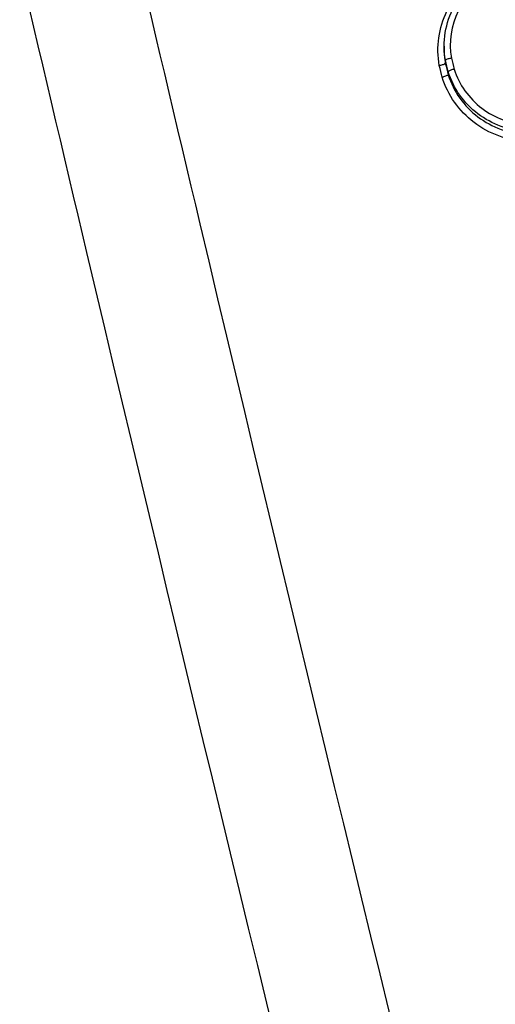
# Model space of a CAD drawing. Units: millimetres. Extents: x -13521 to 15836, y -7963 to 7963.
# Drawn here: x -6048 to -6040, y -1980 to -1964 of the extents above; entities that cross this region are included whole.
import ezdxf

# ---------------------------------------------------------------- set-up
doc = ezdxf.new("R2010")
doc.units = ezdxf.units.MM
doc.header["$LTSCALE"] = 20
doc.layers.add('2d', color=230, linetype='Continuous')

msp = doc.modelspace()

# ---------------------------------------------------------------- linework, layer by layer
at = {"layer": '2d'}
for p, q in [((-6040.485, -1964.079), (-6040.485, -1964.129)), ((-6040.465, -1964.318), (-6040.465, -1964.369)), ((-6040.417, -1964.511), (-6040.417, -1964.562))]:
    msp.add_line(p, q, dxfattribs=at)
for points, knots in [([(-5908.886, -2187.789), (-5915.937, -2187.753), (-5922.986, -2187.619), (-5937.082, -2187.156), (-5944.13, -2186.823), (-5954.687, -2186.152), (-5958.199, -2185.927), (-5963.385, -2185.051), (-5965.081, -2184.67), (-5967.558, -2183.901), (-5968.375, -2183.612), (-5969.992, -2182.975), (-5970.788, -2182.628), (-5973.108, -2181.448), (-5974.557, -2180.525), (-5977.244, -2178.422), (-5978.492, -2177.22), (-5980.764, -2174.598), (-5981.764, -2173.201), (-5983.552, -2170.263), (-5984.34, -2168.725), (-5985.782, -2165.56), (-5986.429, -2163.946), (-5987.348, -2161.502), (-5987.648, -2160.684), (-5988.249, -2159.049), (-5988.547, -2158.231), (-5990.034, -2154.14), (-5991.2, -2150.859), (-5992.923, -2145.928), (-5993.493, -2144.283), (-5994.623, -2140.987), (-5995.186, -2139.339), (-5996.868, -2134.391), (-5997.978, -2131.089), (-6003.482, -2114.56), (-6007.717, -2101.284), (-6019.992, -2061.348), (-6027.618, -2034.576), (-6038.071, -1994.15), (-6041.408, -1980.635), (-6046.225, -1960.309), (-6047.795, -1953.524), (-6050.115, -1943.335), (-6050.882, -1939.937), (-6052.027, -1934.838), (-6052.416, -1933.14), (-6053.147, -1929.728), (-6053.485, -1928.01), (-6053.658, -1926.262)], [0, 0, 0, 0, 0.062472, 0.062472, 0.124974, 0.124974, 0.156225, 0.156225, 0.171851, 0.171851, 0.179663, 0.179663, 0.187476, 0.187476, 0.203101, 0.203101, 0.218727, 0.218727, 0.234352, 0.234352, 0.249978, 0.249978, 0.265603, 0.265603, 0.273416, 0.273416, 0.281229, 0.281229, 0.31248, 0.31248, 0.328105, 0.328105, 0.343731, 0.343731, 0.374982, 0.374982, 0.499985, 0.499985, 0.749993, 0.749993, 0.874996, 0.874996, 0.937498, 0.937498, 0.968749, 0.968749, 0.984375, 0.984375, 1, 1, 1, 1]), ([(-6055.601, -1926.524), (-6055.416, -1928.389), (-6055.064, -1930.166), (-6054.326, -1933.619), (-6053.94, -1935.311), (-6052.798, -1940.411), (-6052.032, -1943.809), (-6049.716, -1954.002), (-6048.147, -1960.792), (-6043.333, -1981.133), (-6039.996, -1994.656), (-6029.537, -2035.121), (-6021.905, -2061.921), (-6009.621, -2101.892), (-6005.381, -2115.183), (-5999.872, -2131.73), (-5998.76, -2135.036), (-5997.077, -2139.99), (-5996.513, -2141.64), (-5995.382, -2144.938), (-5994.809, -2146.589), (-5993.081, -2151.535), (-5991.911, -2154.827), (-5990.419, -2158.933), (-5990.12, -2159.754), (-5989.517, -2161.395), (-5989.216, -2162.214), (-5988.288, -2164.682), (-5987.626, -2166.337), (-5986.138, -2169.604), (-5985.317, -2171.207), (-5983.435, -2174.304), (-5982.371, -2175.794), (-5979.942, -2178.601), (-5978.605, -2179.892), (-5975.695, -2182.172), (-5974.15, -2183.156), (-5971.642, -2184.433), (-5970.772, -2184.811), (-5969.068, -2185.482), (-5968.205, -2185.788), (-5965.574, -2186.605), (-5963.789, -2187.004), (-5958.393, -2187.916), (-5954.828, -2188.141), (-5944.237, -2188.813), (-5937.166, -2189.147), (-5923.03, -2189.612), (-5915.959, -2189.746), (-5908.886, -2189.782)], [0, 0, 0, 0, 0.015625, 0.015625, 0.03125, 0.03125, 0.0625, 0.0625, 0.125, 0.125, 0.25, 0.25, 0.5, 0.5, 0.625, 0.625, 0.65625, 0.65625, 0.671875, 0.671875, 0.6875, 0.6875, 0.71875, 0.71875, 0.726562, 0.726562, 0.734375, 0.734375, 0.75, 0.75, 0.765625, 0.765625, 0.78125, 0.78125, 0.796875, 0.796875, 0.8125, 0.8125, 0.820313, 0.820313, 0.828125, 0.828125, 0.84375, 0.84375, 0.875, 0.875, 0.9375, 0.9375, 1, 1, 1, 1]), ([(-6040.739, -2141.294), (-6048.388, -2106.353), (-6054.852, -2071.206), (-6062.8, -2018.177), (-6065.158, -2000.442), (-6068.258, -1973.795), (-6069.218, -1964.904), (-6070.551, -1951.557), (-6070.977, -1947.107), (-6071.795, -1938.201), (-6072.193, -1933.75), (-6072.549, -1929.273)], [0, 0, 0, 0, 0.5, 0.5, 0.75, 0.75, 0.875, 0.875, 0.9375, 0.9375, 1, 1, 1, 1]), ([(-6073.619, -1929.823), (-6073.269, -1934.277), (-6072.9, -1938.738), (-6072.124, -1947.653), (-6071.717, -1952.109), (-6070.441, -1965.469), (-6069.514, -1974.369), (-6066.507, -2001.044), (-6064.201, -2018.798), (-6056.385, -2071.886), (-6049.981, -2107.074), (-6042.378, -2142.058)], [0, 0, 0, 0, 0.0625, 0.0625, 0.125, 0.125, 0.25, 0.25, 0.5, 0.5, 1, 1, 1, 1]), ([(-6043.379, -2145.715), (-6050.344, -2113.516), (-6056.331, -2081.153), (-6067.204, -2010.336), (-6071.698, -1971.797), (-6074.772, -1933.207)], [0, 0, 0, 0, 10.00483, 10.00483, 21.831064, 21.831064, 21.831064, 21.831064]), ([(-6043.374, -2145.643), (-6047.181, -2128.047), (-6050.69, -2110.429), (-6057.113, -2075.137), (-6060.028, -2057.464), (-6067.88, -2004.353), (-6071.924, -1968.821), (-6074.766, -1933.144)], [0, 0, 0, 0, 0.0545493, 0.0545493, 0.1090986, 0.1090986, 0.2181972, 0.2181972, 0.2181972, 0.2181972]), ([(-6040.567, -1964.406), (-6040.622, -1964.094), (-6040.576, -1963.77), (-6040.37, -1963.347), (-6040.28, -1963.218), (-6040.062, -1962.99), (-6039.938, -1962.894), (-6039.798, -1962.818)], [0, 0, 0, 0, 0.000958126, 0.000958126, 0.001437188, 0.001437188, 0.001916251, 0.001916251, 0.001916251, 0.001916251]), ([(-6040.485, -1964.084), (-6040.485, -1963.928), (-6040.459, -1963.77), (-6040.359, -1963.474), (-6040.282, -1963.332), (-6040.09, -1963.087), (-6039.974, -1962.979), (-6039.812, -1962.872), (-6039.778, -1962.852), (-6039.743, -1962.833)], [0, 0, 0, 0, 0.047398, 0.047398, 0.0952032, 0.0952032, 0.1419706, 0.1419706, 0.1539058, 0.1539058, 0.1539058, 0.1539058]), ([(-6039.69, -1962.903), (-6039.812, -1962.97), (-6039.92, -1963.053), (-6040.109, -1963.25), (-6040.187, -1963.363), (-6040.367, -1963.729), (-6040.408, -1964.01), (-6040.362, -1964.281)], [0, 0, 0, 0, 0.000412366, 0.000412366, 0.000824731, 0.000824731, 0.001649463, 0.001649463, 0.001649463, 0.001649463]), ([(-6040.567, -1964.406), (-6040.565, -1964.406), (-6040.562, -1964.405), (-6040.56, -1964.405), (-6040.554, -1964.403), (-6040.547, -1964.402), (-6040.541, -1964.401), (-6040.531, -1964.398), (-6040.52, -1964.395), (-6040.511, -1964.392), (-6040.502, -1964.389), (-6040.493, -1964.386), (-6040.486, -1964.384), (-6040.479, -1964.381), (-6040.474, -1964.378), (-6040.47, -1964.376), (-6040.467, -1964.373), (-6040.465, -1964.371), (-6040.465, -1964.369)], [-0.0000077402, -0.0000077402, -0.0000077402, -0.0000077402, 0, 0, 0, 0.0000190932, 0.0000190932, 0.0000190932, 0.0000530084, 0.0000530084, 0.0000530084, 0.0000869047, 0.0000869047, 0.0000869047, 0.0001207929, 0.0001207929, 0.0001207929, 0.0001546816, 0.0001546816, 0.0001546816, 0.0001546816]), ([(-6040.362, -1964.281), (-6040.364, -1964.282), (-6040.367, -1964.282), (-6040.369, -1964.283), (-6040.376, -1964.284), (-6040.382, -1964.286), (-6040.388, -1964.287), (-6040.399, -1964.29), (-6040.409, -1964.292), (-6040.418, -1964.295), (-6040.428, -1964.298), (-6040.436, -1964.301), (-6040.443, -1964.304), (-6040.45, -1964.307), (-6040.455, -1964.309), (-6040.459, -1964.312), (-6040.463, -1964.314), (-6040.465, -1964.317), (-6040.465, -1964.318)], [-0.0000074785, -0.0000074785, -0.0000074785, -0.0000074785, 0, 0, 0, 0.0000193526, 0.0000193526, 0.0000193526, 0.0000532631, 0.0000532631, 0.0000532631, 0.0000871545, 0.0000871545, 0.0000871545, 0.0001210383, 0.0001210383, 0.0001210383, 0.0001549225, 0.0001549225, 0.0001549225, 0.0001549225]), ([(-6040.316, -1964.468), (-6040.319, -1964.468), (-6040.321, -1964.469), (-6040.324, -1964.47), (-6040.33, -1964.471), (-6040.336, -1964.473), (-6040.342, -1964.475), (-6040.352, -1964.478), (-6040.363, -1964.482), (-6040.372, -1964.485), (-6040.381, -1964.489), (-6040.389, -1964.492), (-6040.396, -1964.496), (-6040.403, -1964.499), (-6040.408, -1964.502), (-6040.412, -1964.505), (-6040.416, -1964.507), (-6040.417, -1964.51), (-6040.417, -1964.511)], [-0.0000074788, -0.0000074788, -0.0000074788, -0.0000074788, 0, 0, 0, 0.0000192624, 0.0000192624, 0.0000192624, 0.0000531743, 0.0000531743, 0.0000531743, 0.0000870673, 0.0000870673, 0.0000870673, 0.0001209526, 0.0001209526, 0.0001209526, 0.0001548383, 0.0001548383, 0.0001548383, 0.0001548383]), ([(-6039.087, -1965.523), (-6039.236, -1965.516), (-6039.381, -1965.487), (-6039.662, -1965.385), (-6039.793, -1965.314), (-6040.148, -1965.045), (-6040.327, -1964.794), (-6040.417, -1964.511)], [0, 0, 0, 0, 0.000443799, 0.000443799, 0.000887598, 0.000887598, 0.001775196, 0.001775196, 0.001775196, 0.001775196]), ([(-6040.316, -1964.468), (-6040.232, -1964.73), (-6040.065, -1964.963), (-6039.735, -1965.213), (-6039.613, -1965.279), (-6039.352, -1965.374), (-6039.217, -1965.401), (-6039.078, -1965.407)], [0, 0, 0, 0, 0.000832349, 0.000832349, 0.001248523, 0.001248523, 0.001664697, 0.001664697, 0.001664697, 0.001664697]), ([(-6040.417, -1964.562), (-6040.418, -1964.564), (-6040.419, -1964.566), (-6040.423, -1964.569), (-6040.427, -1964.572), (-6040.432, -1964.575), (-6040.439, -1964.578), (-6040.446, -1964.581), (-6040.454, -1964.585), (-6040.463, -1964.588), (-6040.472, -1964.592), (-6040.482, -1964.595), (-6040.493, -1964.598), (-6040.499, -1964.6), (-6040.505, -1964.602), (-6040.511, -1964.604), (-6040.514, -1964.604), (-6040.516, -1964.605), (-6040.519, -1964.606)], [0, 0, 0, 0, 0.0000335611, 0.0000335611, 0.0000335611, 0.0000671217, 0.0000671217, 0.0000671217, 0.0001006904, 0.0001006904, 0.0001006904, 0.0001342778, 0.0001342778, 0.0001342778, 0.0001530959, 0.0001530959, 0.0001530959, 0.0001608364, 0.0001608364, 0.0001608364, 0.0001608364]), ([(-6039.095, -1965.691), (-6039.256, -1965.683), (-6039.411, -1965.652), (-6039.711, -1965.543), (-6039.852, -1965.466), (-6040.231, -1965.177), (-6040.423, -1964.908), (-6040.519, -1964.606)], [0, 0, 0, 0, 0.000475193, 0.000475193, 0.000950385, 0.000950385, 0.00190077, 0.00190077, 0.00190077, 0.00190077]), ([(-6040.417, -1964.562), (-6040.327, -1964.845), (-6040.148, -1965.096), (-6039.793, -1965.365), (-6039.662, -1965.437), (-6039.381, -1965.539), (-6039.236, -1965.568), (-6039.087, -1965.575)], [0, 0, 0, 0, 0.000895514, 0.000895514, 0.001343272, 0.001343272, 0.001791029, 0.001791029, 0.001791029, 0.001791029])]:
    msp.add_open_spline(points, degree=3, knots=knots, dxfattribs=at)
for points in [[(-6040.465, -1964.318), (-6040.478, -1964.241), (-6040.485, -1964.162), (-6040.485, -1964.084)], [(-6040.485, -1964.129), (-6040.485, -1964.209), (-6040.478, -1964.289), (-6040.465, -1964.369)], [(-6040.417, -1964.511), (-6040.433, -1964.447), (-6040.449, -1964.383), (-6040.465, -1964.318)], [(-6040.465, -1964.369), (-6040.465, -1964.369), (-6040.465, -1964.369), (-6040.465, -1964.369)], [(-6040.465, -1964.369), (-6040.449, -1964.433), (-6040.433, -1964.498), (-6040.417, -1964.562)], [(-6040.362, -1964.281), (-6040.347, -1964.343), (-6040.331, -1964.406), (-6040.316, -1964.468)], [(-6040.519, -1964.606), (-6040.535, -1964.539), (-6040.551, -1964.473), (-6040.567, -1964.406)], [(-6040.417, -1964.562), (-6040.417, -1964.562), (-6040.417, -1964.562), (-6040.417, -1964.562)]]:
    msp.add_open_spline(points, degree=3, dxfattribs=at)

doc.saveas('drawing.dxf')
